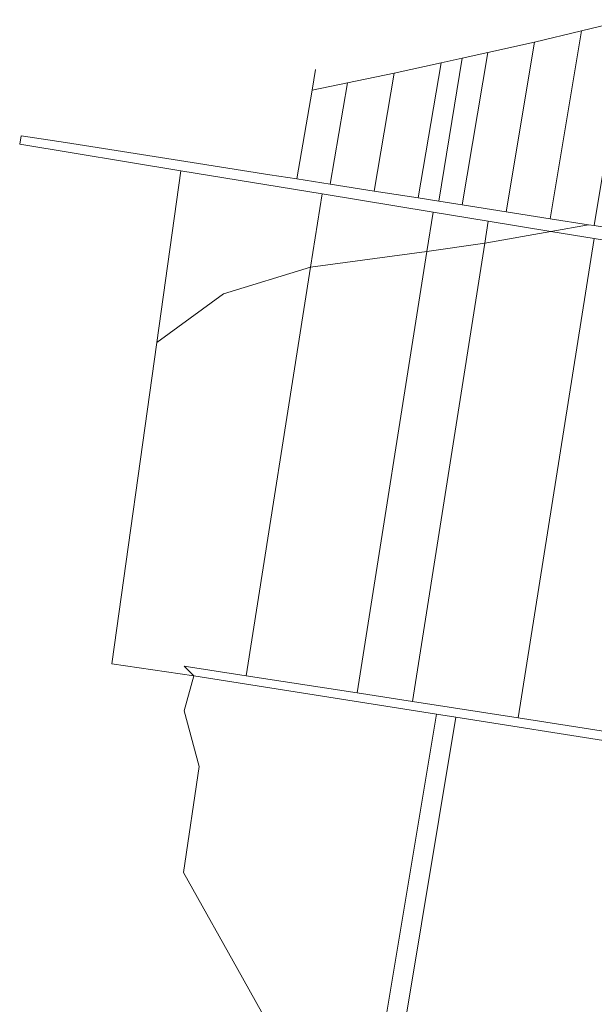
# Model space of a CAD drawing. Units: metres. Extents: x 8439076 to 8439914, y 5770330 to 5771369.
# Drawn here: x 8439076 to 8439405, y 5770728 to 5771292 of the extents above; entities that cross this region are included whole.
import ezdxf

# ---------------------------------------------------------------- set-up
doc = ezdxf.new("R2010")
doc.units = ezdxf.units.M
doc.layers.add('ewns_dzialki', color=7, linetype='CONTINUOUS', lineweight=18)

msp = doc.modelspace()

# ---------------------------------------------------------------- linework, layer by layer
at = {"layer": 'ewns_dzialki', "linetype": 'Continuous', "lineweight": 18}
for p, q in [((8439397.58, 5771285.21), (8439424.41, 5771291.62)), ((8439424.41, 5771291.62), (8439397.58, 5771285.21)), ((8439424.41, 5771291.62), (8439404.86, 5771173.73)), ((8439404.86, 5771173.73), (8439424.41, 5771291.62)), ((8439370.76, 5771278.8), (8439397.58, 5771285.21)), ((8439397.58, 5771285.21), (8439370.76, 5771278.8)), ((8439397.58, 5771285.21), (8439379.66, 5771177.68)), ((8439379.66, 5771177.68), (8439397.58, 5771285.21)), ((8439343.97, 5771272.85), (8439370.76, 5771278.8)), ((8439370.76, 5771278.8), (8439343.97, 5771272.85)), ((8439370.76, 5771278.8), (8439354.48, 5771181.63)), ((8439354.48, 5771181.63), (8439370.76, 5771278.8)), ((8439329.29, 5771269.59), (8439315.99, 5771187.66)), ((8439315.99, 5771187.66), (8439329.29, 5771269.59)), ((8439317.18, 5771266.9), (8439329.29, 5771269.59)), ((8439329.29, 5771269.59), (8439317.18, 5771266.9)), ((8439343.97, 5771272.85), (8439329.28, 5771185.58)), ((8439329.28, 5771185.58), (8439343.97, 5771272.85)), ((8439329.29, 5771269.59), (8439343.97, 5771272.85)), ((8439343.97, 5771272.85), (8439329.29, 5771269.59)), ((8439243.31, 5771251.26), (8439245.32, 5771263.01)), ((8439290.37, 5771260.94), (8439317.18, 5771266.9)), ((8439317.18, 5771266.9), (8439290.37, 5771260.94)), ((8439317.18, 5771266.9), (8439304.09, 5771189.53)), ((8439304.09, 5771189.53), (8439317.18, 5771266.9)), ((8439263.62, 5771255.44), (8439290.37, 5771260.94)), ((8439290.37, 5771260.94), (8439263.62, 5771255.44)), ((8439290.37, 5771260.94), (8439278.9, 5771193.48)), ((8439278.9, 5771193.48), (8439290.37, 5771260.94)), ((8439234.6, 5771200.42), (8439243.31, 5771251.26)), ((8439243.31, 5771251.26), (8439263.62, 5771255.44)), ((8439263.62, 5771255.44), (8439243.31, 5771251.26)), ((8439263.62, 5771255.44), (8439253.7, 5771197.43)), ((8439253.7, 5771197.43), (8439263.62, 5771255.44)), ((8439075.76, 5771220.27), (8439076.56, 5771225.2)), ((8439076.56, 5771225.2), (8439087.98, 5771223.41)), ((8439087.98, 5771223.41), (8439101.95, 5771221.22)), ((8439168.01, 5771205.15), (8439075.76, 5771220.27)), ((8439101.95, 5771221.22), (8439127.34, 5771217.24)), ((8439127.34, 5771217.24), (8439152.74, 5771213.26)), ((8439152.74, 5771213.26), (8439178.13, 5771209.28)), ((8439178.13, 5771209.28), (8439203.51, 5771205.3)), ((8439154.26, 5771106.77), (8439168.01, 5771205.15)), ((8439249.04, 5771191.88), (8439168.01, 5771205.15)), ((8439168.01, 5771205.15), (8439249.04, 5771191.88)), ((8439203.51, 5771205.3), (8439219.11, 5771202.85)), ((8439219.11, 5771202.85), (8439234.6, 5771200.42)), ((8439253.7, 5771197.43), (8439234.6, 5771200.42)), ((8439234.6, 5771200.42), (8439253.7, 5771197.43)), ((8439278.9, 5771193.48), (8439253.7, 5771197.43)), ((8439253.7, 5771197.43), (8439278.9, 5771193.48)), ((8439249.04, 5771191.88), (8439242.43, 5771149.89)), ((8439242.43, 5771149.89), (8439249.04, 5771191.88)), ((8439312.59, 5771181.47), (8439249.04, 5771191.88)), ((8439249.04, 5771191.88), (8439312.59, 5771181.47)), ((8439304.09, 5771189.53), (8439278.9, 5771193.48)), ((8439278.9, 5771193.48), (8439304.09, 5771189.53)), ((8439315.99, 5771187.66), (8439304.09, 5771189.53)), ((8439304.09, 5771189.53), (8439315.99, 5771187.66)), ((8439329.28, 5771185.58), (8439315.99, 5771187.66)), ((8439315.99, 5771187.66), (8439329.28, 5771185.58)), ((8439354.48, 5771181.63), (8439329.28, 5771185.58)), ((8439329.28, 5771185.58), (8439354.48, 5771181.63)), ((8439312.59, 5771181.47), (8439309.03, 5771158.94)), ((8439309.03, 5771158.94), (8439312.59, 5771181.47)), ((8439344.22, 5771176.3), (8439312.59, 5771181.47)), ((8439312.59, 5771181.47), (8439344.22, 5771176.3)), ((8439379.66, 5771177.68), (8439354.48, 5771181.63)), ((8439354.48, 5771181.63), (8439379.66, 5771177.68)), ((8439401.6, 5771174.24), (8439379.66, 5771177.68)), ((8439379.66, 5771177.68), (8439401.6, 5771174.24)), ((8439344.22, 5771176.3), (8439342.22, 5771163.62)), ((8439342.22, 5771163.62), (8439344.22, 5771176.3)), ((8439380.18, 5771170.41), (8439344.22, 5771176.3)), ((8439344.22, 5771176.3), (8439380.18, 5771170.41)), ((8439401.6, 5771174.24), (8439380.18, 5771170.41)), ((8439380.18, 5771170.41), (8439401.6, 5771174.24)), ((8439404.86, 5771173.73), (8439401.6, 5771174.24)), ((8439401.6, 5771174.24), (8439404.86, 5771173.73)), ((8439429.86, 5771169.81), (8439404.86, 5771173.73)), ((8439404.86, 5771173.73), (8439429.86, 5771169.81)), ((8439380.18, 5771170.41), (8439342.22, 5771163.62)), ((8439342.22, 5771163.62), (8439380.18, 5771170.41)), ((8439361.42, 5770891.85), (8439404.9, 5771166.36)), ((8439404.9, 5771166.36), (8439361.42, 5770891.85)), ((8439404.9, 5771166.36), (8439380.18, 5771170.41)), ((8439380.18, 5771170.41), (8439404.9, 5771166.36)), ((8439404.9, 5771166.36), (8439501.67, 5771150.51)), ((8439501.67, 5771150.51), (8439404.9, 5771166.36)), ((8439342.22, 5771163.62), (8439300.75, 5770901.24)), ((8439300.75, 5770901.24), (8439342.22, 5771163.62)), ((8439342.22, 5771163.62), (8439309.03, 5771158.94)), ((8439309.03, 5771158.94), (8439342.22, 5771163.62)), ((8439309.03, 5771158.94), (8439242.43, 5771149.89)), ((8439242.43, 5771149.89), (8439309.03, 5771158.94)), ((8439309.03, 5771158.94), (8439269.12, 5770906.13)), ((8439269.12, 5770906.13), (8439309.03, 5771158.94)), ((8439242.43, 5771149.89), (8439192.57, 5771134.68)), ((8439192.57, 5771134.68), (8439242.43, 5771149.89)), ((8439242.43, 5771149.89), (8439205.59, 5770915.96)), ((8439205.59, 5770915.96), (8439242.43, 5771149.89)), ((8439192.57, 5771134.68), (8439154.26, 5771106.77)), ((8439154.26, 5771106.77), (8439192.57, 5771134.68)), ((8439128.54, 5770922.83), (8439154.26, 5771106.77)), ((8439175.62, 5770915.95), (8439128.54, 5770922.83)), ((8439175.62, 5770915.95), (8439170.06, 5770921.46)), ((8439170.06, 5770921.46), (8439205.59, 5770915.96)), ((8439205.59, 5770915.96), (8439170.06, 5770921.46)), ((8439170.06, 5770921.46), (8439175.62, 5770915.95)), ((8439169.96, 5770895.95), (8439175.62, 5770915.95)), ((8439314.67, 5770893.98), (8439175.62, 5770915.95)), ((8439175.62, 5770915.95), (8439314.67, 5770893.98)), ((8439205.59, 5770915.96), (8439269.12, 5770906.13)), ((8439269.12, 5770906.13), (8439205.59, 5770915.96)), ((8439269.12, 5770906.13), (8439300.75, 5770901.24)), ((8439300.75, 5770901.24), (8439269.12, 5770906.13)), ((8439178.52, 5770863.95), (8439169.96, 5770895.95)), ((8439300.75, 5770901.24), (8439361.42, 5770891.85)), ((8439361.42, 5770891.85), (8439300.75, 5770901.24)), ((8439272.8, 5770643.42), (8439314.67, 5770893.98)), ((8439314.67, 5770893.98), (8439272.8, 5770643.42)), ((8439278.39, 5770608.61), (8439325.75, 5770892.23)), ((8439325.75, 5770892.23), (8439278.39, 5770608.61)), ((8439325.75, 5770892.23), (8439314.67, 5770893.98)), ((8439314.67, 5770893.98), (8439325.75, 5770892.23)), ((8439325.75, 5770892.23), (8439455.33, 5770871.75)), ((8439455.33, 5770871.75), (8439325.75, 5770892.23)), ((8439456.62, 5770877.11), (8439361.42, 5770891.85)), ((8439361.42, 5770891.85), (8439456.62, 5770877.11)), ((8439169.55, 5770803.33), (8439178.52, 5770863.95)), ((8439203.34, 5770743.07), (8439169.55, 5770803.33)), ((8439243.7, 5770671.09), (8439203.34, 5770743.07))]:
    msp.add_line(p, q, dxfattribs=at)

doc.saveas('drawing.dxf')
